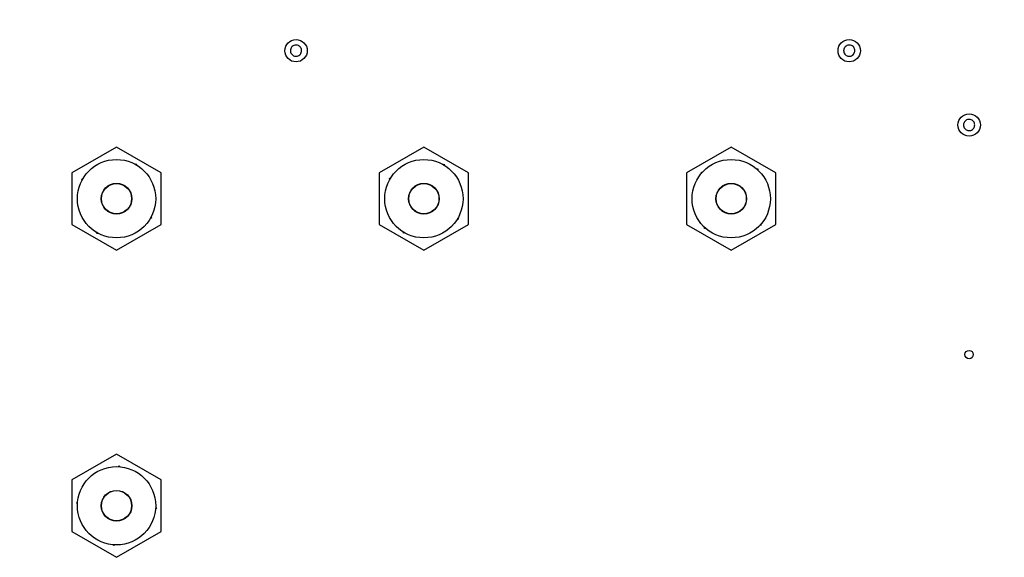
# Model space of a CAD drawing. Units: millimetres. Extents: x 21158 to 40774, y 6333 to 19764.
# Drawn here: x 23429 to 23750, y 7840 to 8015 of the extents above; entities that cross this region are included whole.
import ezdxf

# ---------------------------------------------------------------- set-up
doc = ezdxf.new("R2010")
doc.units = ezdxf.units.MM
doc.layers.add('0-OPISY', color=8, linetype='Continuous')
doc.styles.get("Standard").update_dxf_attribs({"font": 'arial.ttf'})
doc.dimstyles.new('ISO-25', dxfattribs={"dimtxt": 2.5, "dimasz": 2.5, "dimexe": 1.25, "dimexo": 0.625, "dimtad": 1, "dimtxsty": 'Standard', "dimcen": 2.5, "dimadec": 0, "dimazin": 0, "dimtfac": 1, "dimtmove": 0, "dimatfit": 3, "dimfxl": 1, "dimarcsym": 0})

# ---------------------------------------------------------------- blocks, each defined once
blk = doc.blocks.new('*D32')
at = {"layer": '0-OPISY', "color": 0, "lineweight": -2}
for p, q in [((23297.8, 8005.58), (23297.8, 8135.69)), ((24079.2, 8134.44), (23327.8, 8134.44)), ((24109.2, 8005.58), (24109.2, 8135.69))]:
    blk.add_line(p, q, dxfattribs=at)
at = {"layer": '0-OPISY', "color": 0}
for points in [[(23327.8, 8139.44), (23327.8, 8129.44), (23297.8, 8134.44)], [(24079.2, 8129.44), (24079.2, 8139.44), (24109.2, 8134.44)]]:
    blk.add_solid(points, dxfattribs=at)
at = {"layer": 'Defpoints', "color": 0}
for p in [(23297.8, 8134.44), (23297.8, 8004.96), (24109.2, 8004.96)]:
    blk.add_point(p, dxfattribs=at)
at = {"layer": '0-OPISY', "color": 0, "insert": (23703.5, 8159.75), "char_height": 30, "attachment_point": 5}
blk.add_mtext('811', dxfattribs=at)

msp = doc.modelspace()

# ---------------------------------------------------------------- linework, layer by layer
for p, q in [((23460.799, 7973.558), (23446.249, 7965.158)), ((23475.349, 7965.158), (23460.799, 7973.558)), ((23560.799, 7973.558), (23546.249, 7965.158)), ((23575.349, 7965.158), (23560.799, 7973.558)), ((23660.799, 7973.558), (23646.249, 7965.158)), ((23675.349, 7965.158), (23660.799, 7973.558)), ((23466.831, 7967.99), (23467.19, 7968.09)), ((23467.211, 7968.015), (23466.935, 7967.934)), ((23467.19, 7968.09), (23467.29, 7967.732)), ((23567.078, 7967.854), (23567.439, 7967.946)), ((23567.143, 7967.817), (23567.129, 7967.867)), ((23567.439, 7967.946), (23567.531, 7967.585)), ((23446.249, 7965.158), (23446.249, 7948.357)), ((23475.349, 7948.357), (23475.349, 7965.158)), ((23546.249, 7965.158), (23546.249, 7948.357)), ((23575.349, 7948.357), (23575.349, 7965.158)), ((23646.249, 7965.158), (23646.249, 7948.357)), ((23651.091, 7965.419), (23651.463, 7965.441)), ((23651.112, 7965.047), (23651.091, 7965.419)), ((23651.161, 7965.104), (23651.109, 7965.1)), ((23669.089, 7966.444), (23669.461, 7966.466)), ((23669.466, 7966.387), (23669.179, 7966.367)), ((23669.461, 7966.466), (23669.482, 7966.093)), ((23675.349, 7948.357), (23675.349, 7965.158)), ((23449.466, 7963.148), (23449.825, 7963.248)), ((23449.566, 7962.789), (23449.466, 7963.148)), ((23449.602, 7962.855), (23449.552, 7962.84)), ((23549.61, 7963.397), (23549.971, 7963.489)), ((23549.702, 7963.036), (23549.61, 7963.397)), ((23549.687, 7963.416), (23549.761, 7963.139)), ((23446.249, 7948.357), (23460.799, 7939.956)), ((23460.799, 7939.956), (23475.349, 7948.357)), ((23472.132, 7950.367), (23471.773, 7950.267)), ((23471.997, 7950.66), (23472.047, 7950.675)), ((23472.032, 7950.726), (23472.132, 7950.367)), ((23546.249, 7948.357), (23560.799, 7939.956)), ((23560.799, 7939.956), (23575.349, 7948.357)), ((23571.988, 7950.118), (23571.627, 7950.025)), ((23571.912, 7950.098), (23571.837, 7950.376)), ((23571.896, 7950.479), (23571.988, 7950.118)), ((23646.249, 7948.357), (23660.799, 7939.956)), ((23660.799, 7939.956), (23675.349, 7948.357)), ((23670.507, 7948.095), (23670.135, 7948.074)), ((23670.438, 7948.411), (23670.489, 7948.414)), ((23670.486, 7948.467), (23670.507, 7948.095)), ((23454.409, 7945.424), (23454.309, 7945.783)), ((23454.387, 7945.5), (23454.663, 7945.581)), ((23454.768, 7945.524), (23454.409, 7945.424)), ((23554.16, 7945.568), (23554.067, 7945.929)), ((23554.521, 7945.66), (23554.16, 7945.568)), ((23554.456, 7945.697), (23554.469, 7945.647)), ((23652.137, 7947.049), (23652.116, 7947.421)), ((23652.133, 7947.128), (23652.419, 7947.148)), ((23652.509, 7947.07), (23652.137, 7947.049)), ((23460.799, 7873.558), (23446.249, 7865.158)), ((23475.349, 7865.158), (23460.799, 7873.558)), ((23461.425, 7869.492), (23461.707, 7869.736)), ((23461.5, 7869.488), (23461.465, 7869.527)), ((23461.707, 7869.736), (23461.951, 7869.455)), ((23446.249, 7865.158), (23446.249, 7848.357)), ((23475.349, 7848.357), (23475.349, 7865.158)), ((23447.82, 7857.665), (23448.101, 7857.909)), ((23448.065, 7857.383), (23447.82, 7857.665)), ((23447.88, 7857.716), (23448.071, 7857.502)), ((23473.778, 7855.85), (23473.497, 7855.606)), ((23473.719, 7855.798), (23473.527, 7856.013)), ((23473.534, 7856.131), (23473.778, 7855.85)), ((23446.249, 7848.357), (23460.799, 7839.956)), ((23460.799, 7839.956), (23475.349, 7848.357)), ((23459.892, 7843.778), (23459.647, 7844.059)), ((23460.173, 7844.023), (23459.892, 7843.778)), ((23460.099, 7844.027), (23460.133, 7843.988))]:
    msp.add_line(p, q)
for centre, radius in [((23519.199, 8004.957), 3.65), ((23699.199, 8004.957), 3.65), ((23738.199, 7980.757), 3.65), ((23460.799, 7956.757), 12.75), ((23560.799, 7956.757), 12.75), ((23660.799, 7956.757), 12.75), ((23460.799, 7956.757), 5), ((23460.799, 7956.757), 4.915), ((23560.799, 7956.757), 5), ((23560.799, 7956.757), 4.915), ((23660.799, 7956.757), 5), ((23660.799, 7956.757), 4.915), ((23738.199, 7905.99), 1.35), ((23460.799, 7856.757), 12.75), ((23460.799, 7856.757), 5), ((23460.799, 7856.757), 4.915)]:
    msp.add_circle(centre, radius)
for points, knots in [([(23521.024, 8004.957), (23521.004, 8004.752), (23520.964, 8004.342), (23520.649, 8003.795), (23520.186, 8003.38), (23519.607, 8003.143), (23518.984, 8003.11), (23518.384, 8003.285), (23517.877, 8003.649), (23517.519, 8004.16), (23517.388, 8004.625), (23517.363, 8005.097), (23517.444, 8005.573), (23517.747, 8006.119), (23518.213, 8006.534), (23518.791, 8006.772), (23519.415, 8006.805), (23520.014, 8006.629), (23520.522, 8006.265), (23520.879, 8005.754), (23521.013, 8005.29), (23521.022, 8005.021), (23521.024, 8004.957)], [0, 0, 0, 0, 0.0536863, 0.107374, 0.1610602, 0.2147475, 0.2684309, 0.3221178, 0.3758051, 0.4294893, 0.4831762, 0.5000002, 0.5536864, 0.6073717, 0.6610581, 0.7147454, 0.7684288, 0.8221158, 0.8758031, 0.9294902, 0.9831758, 1, 1, 1, 1]), ([(23701.011, 8004.738), (23700.966, 8004.537), (23700.877, 8004.134), (23700.499, 8003.63), (23699.989, 8003.273), (23699.386, 8003.107), (23698.763, 8003.149), (23698.189, 8003.395), (23697.729, 8003.818), (23697.435, 8004.368), (23697.362, 8004.845), (23697.394, 8005.317), (23697.531, 8005.78), (23697.897, 8006.285), (23698.41, 8006.642), (23699.012, 8006.808), (23699.635, 8006.765), (23700.209, 8006.519), (23700.669, 8006.097), (23700.962, 8005.547), (23701.04, 8005.069), (23701.017, 8004.802), (23701.011, 8004.738)], [0, 0, 0, 0, 0.0536863, 0.1073728, 0.1610577, 0.2147459, 0.2684314, 0.3221164, 0.3758037, 0.4294896, 0.483176, 0.5000002, 0.5536862, 0.6073727, 0.6610598, 0.7147456, 0.7684311, 0.8221184, 0.8758038, 0.9294897, 0.9831761, 1, 1, 1, 1]), ([(23739.96, 7980.277), (23739.886, 7980.084), (23739.739, 7979.699), (23739.292, 7979.255), (23738.736, 7978.976), (23738.115, 7978.899), (23737.505, 7979.032), (23736.973, 7979.359), (23736.579, 7979.844), (23736.368, 7980.431), (23736.365, 7980.914), (23736.465, 7981.376), (23736.668, 7981.814), (23737.104, 7982.26), (23737.663, 7982.538), (23738.283, 7982.615), (23738.893, 7982.483), (23739.425, 7982.156), (23739.819, 7981.671), (23740.029, 7981.084), (23740.037, 7980.6), (23739.975, 7980.339), (23739.96, 7980.277)], [0, 0, 0, 0, 0.0536853, 0.1073728, 0.1610587, 0.2147433, 0.26843, 0.3221174, 0.3758033, 0.4294893, 0.4831755, 0.4999999, 0.5536852, 0.6073727, 0.6610586, 0.7147433, 0.7684301, 0.8221175, 0.8758034, 0.9294894, 0.9831756, 1, 1, 1, 1])]:
    msp.add_open_spline(points, degree=3, knots=knots)

# ---------------------------------------------------------------- dimensions: what is measured, and where the dimension line sits
at = {"layer": '0-OPISY'}
dim = msp.add_linear_dim(base=(23297.799, 8134.438), p1=(24109.199, 8004.957), p2=(23297.799, 8004.957), angle=180, dimstyle='ISO-25', override={"dimtxt": 30, "dimasz": 30, "dimgap": 10, "dimdec": 0}, dxfattribs=at)
dim.commit()
dim.dimension.update_dxf_attribs({"geometry": '*D32', "text_midpoint": (23703.499, 8134.438), "dimtype": 160})

doc.saveas('drawing.dxf')
